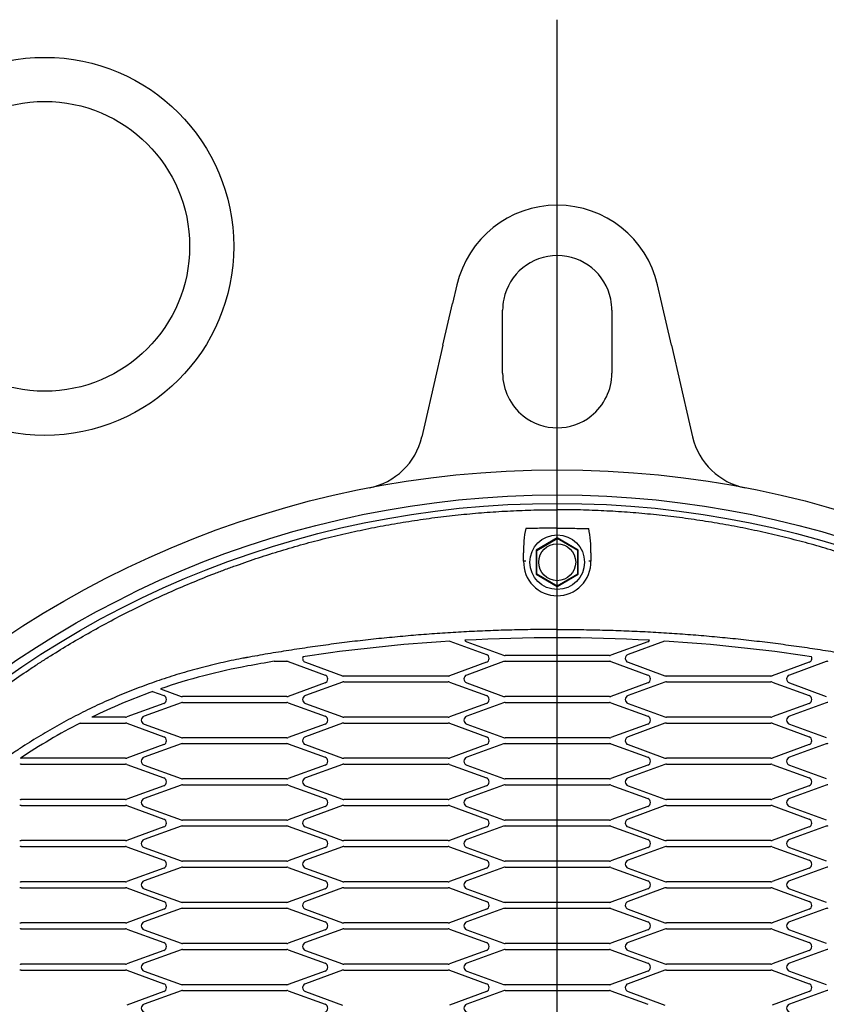
# Model space of a CAD drawing. Units: millimetres. Extents: x 0 to 10203, y -173 to 7215.
# Drawn here: x 2582 to 2774, y 6205 to 6439 of the extents above; entities that cross this region are included whole.
import ezdxf
from ezdxf.lldxf.tags import DXFTag

# ---------------------------------------------------------------- set-up
doc = ezdxf.new("R2010")
doc.units = ezdxf.units.MM
doc.header["$LTSCALE"] = 25
for name, color, linetype in [('__SVR3_OTSD_OTSD', 7, 'Continuous'), ('DV6_Predeterminado', 7, 'Continuous'), ('GS00024_00.1', 7, 'Continuous'), ('Predeterminado', 7, 'Continuous')]:
    doc.layers.add(name, color=color, linetype=linetype)
tags = doc.linetypes.add('CENTER2', pattern=[28.575, 19.05, -3.175, 3.175, -3.175]).pattern_tags.tags
tags[10:11] = [DXFTag(74, 4), DXFTag(75, 0), DXFTag(340, '0'), DXFTag(46, 0.0), DXFTag(50, 0.0), DXFTag(44, 0.0), DXFTag(45, 0.0)]
tags[8:9] = [DXFTag(74, 4), DXFTag(75, 0), DXFTag(340, '0'), DXFTag(46, 0.0), DXFTag(50, 0.0), DXFTag(44, 0.0), DXFTag(45, 0.0)]
tags[6:7] = [DXFTag(74, 4), DXFTag(75, 0), DXFTag(340, '0'), DXFTag(46, 0.0), DXFTag(50, 0.0), DXFTag(44, 0.0), DXFTag(45, 0.0)]
tags[4:5] = [DXFTag(74, 4), DXFTag(75, 0), DXFTag(340, '0'), DXFTag(46, 0.0), DXFTag(50, 0.0), DXFTag(44, 0.0), DXFTag(45, 0.0)]

# ---------------------------------------------------------------- blocks, each defined once
blk = doc.blocks.new('SE5')
at = {"layer": '__SVR3_OTSD_OTSD', "color": 7, "linetype": 'Continuous'}
for radius in [45, 34.5]:
    blk.add_circle((2588.34, 6385.42), radius, dxfattribs=at)
at = {"layer": 'DV6_Predeterminado', "color": 7, "linetype": 'CENTER2'}
blk.add_line((2710.34, 5764.63), (2710.34, 6439.38), dxfattribs=at)
at = {"layer": 'GS00024_00.1', "color": 7, "linetype": 'Continuous'}
for p, q in [((2686.47, 6376.23), (2685.45, 6371.84)), ((2735.23, 6371.84), (2734.21, 6376.23)), ((2683.15, 6361.87), (2685.45, 6371.84)), ((2737.53, 6361.87), (2735.23, 6371.84)), ((2697.34, 6363.14), (2697.34, 6370.22)), ((2723.34, 6370.22), (2723.34, 6363.14)), ((2697.34, 6355.22), (2697.34, 6363.14)), ((2723.34, 6363.14), (2723.34, 6355.22)), ((2683.15, 6361.87), (2678.83, 6343.16)), ((2737.53, 6361.87), (2741.85, 6343.16)), ((2678.83, 6343.16), (2678.11, 6340.04)), ((2741.85, 6343.16), (2742.57, 6340.04)), ((2710.34, 6315.99), (2705.34, 6313.1)), ((2705.47, 6313.03), (2710.34, 6315.84)), ((2715.34, 6313.1), (2710.34, 6315.99)), ((2710.34, 6315.99), (2710.34, 6315.84)), ((2715.21, 6313.03), (2710.34, 6315.84)), ((2702.34, 6310.45), (2702.34, 6312.42)), ((2705.34, 6313.1), (2705.34, 6307.33)), ((2705.47, 6313.03), (2705.34, 6313.1)), ((2705.47, 6307.41), (2705.47, 6313.03)), ((2715.34, 6313.1), (2715.21, 6313.03)), ((2715.21, 6307.41), (2715.21, 6313.03)), ((2715.34, 6307.33), (2715.34, 6313.1)), ((2718.34, 6312.42), (2718.34, 6310.45)), ((2702.84, 6310.44), (2702.34, 6310.45)), ((2718.34, 6310.45), (2717.84, 6310.44)), ((2705.34, 6307.33), (2705.47, 6307.41)), ((2705.34, 6307.33), (2710.34, 6304.44)), ((2705.47, 6307.41), (2710.34, 6304.6)), ((2710.34, 6304.6), (2715.21, 6307.41)), ((2710.34, 6304.44), (2715.34, 6307.33)), ((2715.34, 6307.33), (2715.21, 6307.41)), ((2710.34, 6304.44), (2710.34, 6304.6)), ((2684.8, 6291.42), (2693.48, 6288.26)), ((2688.8, 6291.28), (2697.59, 6288.08)), ((2731.88, 6291.28), (2723.09, 6288.08)), ((2735.88, 6291.42), (2727.2, 6288.26)), ((2722.75, 6288.02), (2697.93, 6288.02)), ((2642.97, 6286.62), (2645.95, 6286.62)), ((2646.29, 6286.56), (2655.08, 6283.36)), ((2650.4, 6286.38), (2659.19, 6283.18)), ((2693.48, 6286.38), (2684.69, 6283.18)), ((2697.59, 6286.56), (2688.8, 6283.36)), ((2697.93, 6286.62), (2722.75, 6286.62)), ((2723.09, 6286.56), (2731.88, 6283.36)), ((2727.2, 6286.38), (2735.99, 6283.18)), ((2770.28, 6286.38), (2761.49, 6283.18)), ((2774.39, 6286.56), (2765.6, 6283.36)), ((2684.35, 6283.12), (2659.53, 6283.12)), ((2761.15, 6283.12), (2736.33, 6283.12)), ((2655.08, 6281.48), (2646.29, 6278.28)), ((2659.19, 6281.66), (2650.4, 6278.46)), ((2659.53, 6281.72), (2684.35, 6281.72)), ((2684.69, 6281.66), (2693.48, 6278.46)), ((2688.8, 6281.48), (2697.59, 6278.28)), ((2731.88, 6281.48), (2723.09, 6278.28)), ((2735.99, 6281.66), (2727.2, 6278.46)), ((2736.33, 6281.72), (2761.15, 6281.72)), ((2761.49, 6281.66), (2770.28, 6278.46)), ((2765.6, 6281.48), (2774.39, 6278.28)), ((2614.04, 6279.42), (2616.68, 6278.46)), ((2615.88, 6280.06), (2620.79, 6278.28)), ((2645.95, 6278.22), (2621.13, 6278.22)), ((2722.75, 6278.22), (2697.93, 6278.22)), ((2616.68, 6276.58), (2607.89, 6273.38)), ((2620.79, 6276.76), (2612, 6273.56)), ((2621.13, 6276.82), (2645.95, 6276.82)), ((2646.29, 6276.76), (2655.08, 6273.56)), ((2650.4, 6276.58), (2659.19, 6273.38)), ((2693.48, 6276.58), (2684.69, 6273.38)), ((2697.59, 6276.76), (2688.8, 6273.56)), ((2697.93, 6276.82), (2722.75, 6276.82)), ((2723.09, 6276.76), (2731.88, 6273.56)), ((2727.2, 6276.58), (2735.99, 6273.38)), ((2770.28, 6276.58), (2761.49, 6273.38)), ((2774.39, 6276.76), (2765.6, 6273.56)), ((2607.55, 6273.32), (2599.58, 6273.32)), ((2684.35, 6273.32), (2659.53, 6273.32)), ((2761.15, 6273.32), (2736.33, 6273.32)), ((2596.78, 6271.92), (2607.55, 6271.92)), ((2607.89, 6271.86), (2616.68, 6268.66)), ((2612, 6271.68), (2620.79, 6268.48)), ((2655.08, 6271.68), (2646.29, 6268.48)), ((2659.19, 6271.86), (2650.4, 6268.66)), ((2659.53, 6271.92), (2684.35, 6271.92)), ((2684.69, 6271.86), (2693.48, 6268.66)), ((2688.8, 6271.68), (2697.59, 6268.48)), ((2731.88, 6271.68), (2723.09, 6268.48)), ((2735.99, 6271.86), (2727.2, 6268.66)), ((2736.33, 6271.92), (2761.15, 6271.92)), ((2761.49, 6271.86), (2770.28, 6268.66)), ((2765.6, 6271.68), (2774.39, 6268.48)), ((2616.68, 6266.78), (2607.89, 6263.58)), ((2620.79, 6266.96), (2612, 6263.76)), ((2645.95, 6268.42), (2621.13, 6268.42)), ((2621.13, 6267.02), (2645.95, 6267.02)), ((2646.29, 6266.96), (2655.08, 6263.76)), ((2650.4, 6266.78), (2659.19, 6263.58)), ((2693.48, 6266.78), (2684.69, 6263.58)), ((2697.59, 6266.96), (2688.8, 6263.76)), ((2722.75, 6268.42), (2697.93, 6268.42)), ((2697.93, 6267.02), (2722.75, 6267.02)), ((2723.09, 6266.96), (2731.88, 6263.76)), ((2727.2, 6266.78), (2735.99, 6263.58)), ((2770.28, 6266.78), (2761.49, 6263.58)), ((2774.39, 6266.96), (2765.6, 6263.76)), ((2607.55, 6263.52), (2582.73, 6263.52)), ((2582.73, 6262.12), (2607.55, 6262.12)), ((2607.89, 6262.06), (2616.68, 6258.86)), ((2612, 6261.88), (2620.79, 6258.68)), ((2655.08, 6261.88), (2646.29, 6258.68)), ((2659.19, 6262.06), (2650.4, 6258.86)), ((2684.35, 6263.52), (2659.53, 6263.52)), ((2659.53, 6262.12), (2684.35, 6262.12)), ((2684.69, 6262.06), (2693.48, 6258.86)), ((2688.8, 6261.88), (2697.59, 6258.68)), ((2731.88, 6261.88), (2723.09, 6258.68)), ((2735.99, 6262.06), (2727.2, 6258.86)), ((2761.15, 6263.52), (2736.33, 6263.52)), ((2736.33, 6262.12), (2761.15, 6262.12)), ((2761.49, 6262.06), (2770.28, 6258.86)), ((2765.6, 6261.88), (2774.39, 6258.68)), ((2616.68, 6256.98), (2607.89, 6253.78)), ((2620.79, 6257.16), (2612, 6253.96)), ((2645.95, 6258.62), (2621.13, 6258.62)), ((2621.13, 6257.22), (2645.95, 6257.22)), ((2646.29, 6257.16), (2655.08, 6253.96)), ((2650.4, 6256.98), (2659.19, 6253.78)), ((2693.48, 6256.98), (2684.69, 6253.78)), ((2697.59, 6257.16), (2688.8, 6253.96)), ((2722.75, 6258.62), (2697.93, 6258.62)), ((2697.93, 6257.22), (2722.75, 6257.22)), ((2723.09, 6257.16), (2731.88, 6253.96)), ((2727.2, 6256.98), (2735.99, 6253.78)), ((2770.28, 6256.98), (2761.49, 6253.78)), ((2774.39, 6257.16), (2765.6, 6253.96)), ((2607.55, 6253.72), (2582.73, 6253.72)), ((2582.73, 6252.32), (2607.55, 6252.32)), ((2607.89, 6252.26), (2616.68, 6249.06)), ((2659.19, 6252.26), (2650.4, 6249.06)), ((2684.35, 6253.72), (2659.53, 6253.72)), ((2659.53, 6252.32), (2684.35, 6252.32)), ((2684.69, 6252.26), (2693.48, 6249.06)), ((2735.99, 6252.26), (2727.2, 6249.06)), ((2761.15, 6253.72), (2736.33, 6253.72)), ((2736.33, 6252.32), (2761.15, 6252.32)), ((2761.49, 6252.26), (2770.28, 6249.06)), ((2612, 6252.08), (2620.79, 6248.88)), ((2655.08, 6252.08), (2646.29, 6248.88)), ((2688.8, 6252.08), (2697.59, 6248.88)), ((2731.88, 6252.08), (2723.09, 6248.88)), ((2765.6, 6252.08), (2774.39, 6248.88)), ((2645.95, 6248.82), (2621.13, 6248.82)), ((2722.75, 6248.82), (2697.93, 6248.82)), ((2616.68, 6247.18), (2607.89, 6243.98)), ((2620.79, 6247.36), (2612, 6244.16)), ((2621.13, 6247.42), (2645.95, 6247.42)), ((2646.29, 6247.36), (2655.08, 6244.16)), ((2650.4, 6247.18), (2659.19, 6243.98)), ((2693.48, 6247.18), (2684.69, 6243.98)), ((2697.59, 6247.36), (2688.8, 6244.16)), ((2697.93, 6247.42), (2722.75, 6247.42)), ((2723.09, 6247.36), (2731.88, 6244.16)), ((2727.2, 6247.18), (2735.99, 6243.98)), ((2770.28, 6247.18), (2761.49, 6243.98)), ((2774.39, 6247.36), (2765.6, 6244.16)), ((2607.55, 6243.92), (2582.73, 6243.92)), ((2684.35, 6243.92), (2659.53, 6243.92)), ((2761.15, 6243.92), (2736.33, 6243.92)), ((2582.73, 6242.52), (2607.55, 6242.52)), ((2607.89, 6242.46), (2616.68, 6239.26)), ((2612, 6242.28), (2620.79, 6239.08)), ((2655.08, 6242.28), (2646.29, 6239.08)), ((2659.19, 6242.46), (2650.4, 6239.26)), ((2659.53, 6242.52), (2684.35, 6242.52)), ((2684.69, 6242.46), (2693.48, 6239.26)), ((2688.8, 6242.28), (2697.59, 6239.08)), ((2731.88, 6242.28), (2723.09, 6239.08)), ((2735.99, 6242.46), (2727.2, 6239.26)), ((2736.33, 6242.52), (2761.15, 6242.52)), ((2761.49, 6242.46), (2770.28, 6239.26)), ((2765.6, 6242.28), (2774.39, 6239.08)), ((2645.95, 6239.02), (2621.13, 6239.02)), ((2722.75, 6239.02), (2697.93, 6239.02)), ((2616.68, 6237.38), (2607.89, 6234.18)), ((2620.79, 6237.56), (2612, 6234.36)), ((2621.13, 6237.62), (2645.95, 6237.62)), ((2646.29, 6237.56), (2655.08, 6234.36)), ((2650.4, 6237.38), (2659.19, 6234.18)), ((2693.48, 6237.38), (2684.69, 6234.18)), ((2697.59, 6237.56), (2688.8, 6234.36)), ((2697.93, 6237.62), (2722.75, 6237.62)), ((2723.09, 6237.56), (2731.88, 6234.36)), ((2727.2, 6237.38), (2735.99, 6234.18)), ((2770.28, 6237.38), (2761.49, 6234.18)), ((2774.39, 6237.56), (2765.6, 6234.36)), ((2607.55, 6234.12), (2582.73, 6234.12)), ((2684.35, 6234.12), (2659.53, 6234.12)), ((2761.15, 6234.12), (2736.33, 6234.12)), ((2582.73, 6232.72), (2607.55, 6232.72)), ((2607.89, 6232.66), (2616.68, 6229.46)), ((2612, 6232.48), (2620.79, 6229.28)), ((2655.08, 6232.48), (2646.29, 6229.28)), ((2659.19, 6232.66), (2650.4, 6229.46)), ((2659.53, 6232.72), (2684.35, 6232.72)), ((2684.69, 6232.66), (2693.48, 6229.46)), ((2688.8, 6232.48), (2697.59, 6229.28)), ((2731.88, 6232.48), (2723.09, 6229.28)), ((2735.99, 6232.66), (2727.2, 6229.46)), ((2736.33, 6232.72), (2761.15, 6232.72)), ((2761.49, 6232.66), (2770.28, 6229.46)), ((2765.6, 6232.48), (2774.39, 6229.28)), ((2645.95, 6229.22), (2621.13, 6229.22)), ((2722.75, 6229.22), (2697.93, 6229.22)), ((2616.68, 6227.58), (2607.89, 6224.38)), ((2620.79, 6227.76), (2612, 6224.56)), ((2621.13, 6227.82), (2645.95, 6227.82)), ((2646.29, 6227.76), (2655.08, 6224.56)), ((2650.4, 6227.58), (2659.19, 6224.38)), ((2693.48, 6227.58), (2684.69, 6224.38)), ((2697.59, 6227.76), (2688.8, 6224.56)), ((2697.93, 6227.82), (2722.75, 6227.82)), ((2723.09, 6227.76), (2731.88, 6224.56)), ((2727.2, 6227.58), (2735.99, 6224.38)), ((2770.28, 6227.58), (2761.49, 6224.38)), ((2774.39, 6227.76), (2765.6, 6224.56)), ((2607.55, 6224.32), (2582.73, 6224.32)), ((2684.35, 6224.32), (2659.53, 6224.32)), ((2761.15, 6224.32), (2736.33, 6224.32)), ((2582.73, 6222.92), (2607.55, 6222.92)), ((2607.89, 6222.86), (2616.68, 6219.66)), ((2612, 6222.68), (2620.79, 6219.48)), ((2655.08, 6222.68), (2646.29, 6219.48)), ((2659.19, 6222.86), (2650.4, 6219.66)), ((2659.53, 6222.92), (2684.35, 6222.92)), ((2684.69, 6222.86), (2693.48, 6219.66)), ((2688.8, 6222.68), (2697.59, 6219.48)), ((2731.88, 6222.68), (2723.09, 6219.48)), ((2735.99, 6222.86), (2727.2, 6219.66)), ((2736.33, 6222.92), (2761.15, 6222.92)), ((2761.49, 6222.86), (2770.28, 6219.66)), ((2765.6, 6222.68), (2774.39, 6219.48)), ((2645.95, 6219.42), (2621.13, 6219.42)), ((2722.75, 6219.42), (2697.93, 6219.42)), ((2616.68, 6217.78), (2607.89, 6214.58)), ((2620.79, 6217.96), (2612, 6214.76)), ((2621.13, 6218.02), (2645.95, 6218.02)), ((2646.29, 6217.96), (2655.08, 6214.76)), ((2650.4, 6217.78), (2659.19, 6214.58)), ((2693.48, 6217.78), (2684.69, 6214.58)), ((2697.59, 6217.96), (2688.8, 6214.76)), ((2697.93, 6218.02), (2722.75, 6218.02)), ((2723.09, 6217.96), (2731.88, 6214.76)), ((2727.2, 6217.78), (2735.99, 6214.58)), ((2770.28, 6217.78), (2761.49, 6214.58)), ((2774.39, 6217.96), (2765.6, 6214.76)), ((2607.55, 6214.52), (2582.73, 6214.52)), ((2582.73, 6213.12), (2607.55, 6213.12)), ((2607.89, 6213.06), (2616.68, 6209.86)), ((2612, 6212.88), (2620.79, 6209.68)), ((2655.08, 6212.88), (2646.29, 6209.68)), ((2659.19, 6213.06), (2650.4, 6209.86)), ((2684.35, 6214.52), (2659.53, 6214.52)), ((2659.53, 6213.12), (2684.35, 6213.12)), ((2684.69, 6213.06), (2693.48, 6209.86)), ((2688.8, 6212.88), (2697.59, 6209.68)), ((2731.88, 6212.88), (2723.09, 6209.68)), ((2735.99, 6213.06), (2727.2, 6209.86)), ((2761.15, 6214.52), (2736.33, 6214.52)), ((2736.33, 6213.12), (2761.15, 6213.12)), ((2761.49, 6213.06), (2770.28, 6209.86)), ((2765.6, 6212.88), (2774.39, 6209.68)), ((2616.68, 6207.98), (2607.89, 6204.78)), ((2620.79, 6208.16), (2612, 6204.96)), ((2645.95, 6209.62), (2621.13, 6209.62)), ((2621.13, 6208.22), (2645.95, 6208.22)), ((2646.29, 6208.16), (2655.08, 6204.96)), ((2650.4, 6207.98), (2659.19, 6204.78)), ((2693.48, 6207.98), (2684.69, 6204.78)), ((2697.59, 6208.16), (2688.8, 6204.96)), ((2722.75, 6209.62), (2697.93, 6209.62)), ((2697.93, 6208.22), (2722.75, 6208.22)), ((2723.09, 6208.16), (2731.88, 6204.96)), ((2727.2, 6207.98), (2735.99, 6204.78)), ((2770.28, 6207.98), (2761.49, 6204.78)), ((2774.39, 6208.16), (2765.6, 6204.96))]:
    blk.add_line(p, q, dxfattribs=at)
for centre, radius in [((2710.34, 6096.22), 236), ((2710.34, 6096.22), 230), ((2710.34, 6096.22), 228), ((2710.34, 6310.22), 6.5), ((2710.34, 6310.22), 4.4)]:
    blk.add_circle(centre, radius, dxfattribs=at)
for centre, radius, start, end in [((2710.34, 6370.72), 24.5, 13, 167), ((2710.34, 6370.22), 13, 11.5288, 168.4712), ((2710.34, 6370.22), 13, 168.4712, 180), ((2710.34, 6370.22), 13, 0, 11.5288), ((2710.34, 6355.22), 13, 180, 231.5845), ((2710.34, 6355.22), 13, 308.4155, 360), ((2710.34, 6355.22), 13, 231.5845, 308.4155), ((2662.52, 6343.64), 16, 280.9382, 347), ((2758.16, 6343.64), 16, 193, 259.0618), ((2727.12, 6313.2), 24.79, 168.3343, 181.792), ((2693.56, 6313.2), 24.79, 358.2077, 11.666), ((2710.34, 6310.22), 8, 178.3569, 270), ((2710.34, 6310.22), 8, 270, 1.6431), ((2710.34, 5884.22), 408, 86.9084, 93.0916), ((2710.34, 5884.22), 408, 93.589, 98.5307), ((2689.14, 6292.22), 1, 216.4284, 250), ((2731.54, 6292.22), 1, 290, 323.5716), ((2710.34, 5884.22), 408, 81.4693, 86.411), ((2650.74, 6287.32), 1, 157.288, 250), ((2693.14, 6287.32), 1, 290, 70), ((2697.93, 6289.02), 1, 250, 270), ((2722.75, 6289.02), 1, 270, 290), ((2727.54, 6287.32), 1, 110, 250), ((2769.94, 6287.32), 1, 290, 22.712), ((2662.68, 6143.88), 144, 100.4011, 108.9636), ((2710.34, 5884.22), 408, 99.5038, 100.4011), ((2645.95, 6285.62), 1, 70, 90), ((2697.93, 6285.62), 1, 90, 110), ((2722.75, 6285.62), 1, 70, 90), ((2774.73, 6285.62), 1, 90, 110), ((2654.74, 6282.42), 1, 290, 70), ((2659.53, 6284.12), 1, 250, 270), ((2684.35, 6284.12), 1, 270, 290), ((2689.14, 6282.42), 1, 110, 250), ((2731.54, 6282.42), 1, 290, 70), ((2736.33, 6284.12), 1, 250, 270), ((2761.15, 6284.12), 1, 270, 290), ((2765.94, 6282.42), 1, 110, 250), ((2659.53, 6280.72), 1, 90, 110), ((2684.35, 6280.72), 1, 70, 90), ((2736.33, 6280.72), 1, 90, 110), ((2761.15, 6280.72), 1, 70, 90), ((2662.68, 6143.88), 144, 109.7395, 115.9894), ((2616.34, 6277.52), 1, 290, 70), ((2621.13, 6279.22), 1, 250, 270), ((2645.95, 6279.22), 1, 270, 290), ((2650.74, 6277.52), 1, 110, 250), ((2693.14, 6277.52), 1, 290, 70), ((2697.93, 6279.22), 1, 250, 270), ((2722.75, 6279.22), 1, 270, 290), ((2727.54, 6277.52), 1, 110, 250), ((2769.94, 6277.52), 1, 290, 70), ((2621.13, 6275.82), 1, 90, 110), ((2645.95, 6275.82), 1, 70, 90), ((2697.93, 6275.82), 1, 90, 110), ((2722.75, 6275.82), 1, 70, 90), ((2774.73, 6275.82), 1, 90, 110), ((2607.55, 6274.32), 1, 270, 290), ((2612.34, 6272.62), 1, 110, 250), ((2654.74, 6272.62), 1, 290, 70), ((2659.53, 6274.32), 1, 250, 270), ((2684.35, 6274.32), 1, 270, 290), ((2689.14, 6272.62), 1, 110, 250), ((2731.54, 6272.62), 1, 290, 70), ((2736.33, 6274.32), 1, 250, 270), ((2761.15, 6274.32), 1, 270, 290), ((2765.94, 6272.62), 1, 110, 250), ((2662.68, 6143.88), 144, 117.233, 123.8061), ((2607.55, 6270.92), 1, 70, 90), ((2659.53, 6270.92), 1, 90, 110), ((2684.35, 6270.92), 1, 70, 90), ((2736.33, 6270.92), 1, 90, 110), ((2761.15, 6270.92), 1, 70, 90), ((2616.34, 6267.72), 1, 290, 70), ((2650.74, 6267.72), 1, 110, 250), ((2693.14, 6267.72), 1, 290, 70), ((2727.54, 6267.72), 1, 110, 250), ((2769.94, 6267.72), 1, 290, 70), ((2621.13, 6269.42), 1, 250, 270), ((2621.13, 6266.02), 1, 90, 110), ((2645.95, 6269.42), 1, 270, 290), ((2645.95, 6266.02), 1, 70, 90), ((2697.93, 6269.42), 1, 250, 270), ((2697.93, 6266.02), 1, 90, 110), ((2722.75, 6269.42), 1, 270, 290), ((2722.75, 6266.02), 1, 70, 90), ((2774.73, 6266.02), 1, 90, 110), ((2582.73, 6261.12), 1, 90, 110), ((2582.73, 6264.52), 1, 260.0199, 270), ((2607.55, 6264.52), 1, 270, 290), ((2607.55, 6261.12), 1, 70, 90), ((2612.34, 6262.82), 1, 110, 250), ((2654.74, 6262.82), 1, 290, 70), ((2659.53, 6264.52), 1, 250, 270), ((2659.53, 6261.12), 1, 90, 110), ((2684.35, 6264.52), 1, 270, 290), ((2684.35, 6261.12), 1, 70, 90), ((2689.14, 6262.82), 1, 110, 250), ((2731.54, 6262.82), 1, 290, 70), ((2736.33, 6264.52), 1, 250, 270), ((2736.33, 6261.12), 1, 90, 110), ((2761.15, 6264.52), 1, 270, 290), ((2761.15, 6261.12), 1, 70, 90), ((2765.94, 6262.82), 1, 110, 250), ((2616.34, 6257.92), 1, 290, 70), ((2621.13, 6259.62), 1, 250, 270), ((2621.13, 6256.22), 1, 90, 110), ((2645.95, 6259.62), 1, 270, 290), ((2645.95, 6256.22), 1, 70, 90), ((2650.74, 6257.92), 1, 110, 250), ((2693.14, 6257.92), 1, 290, 70), ((2697.93, 6259.62), 1, 250, 270), ((2697.93, 6256.22), 1, 90, 110), ((2722.75, 6259.62), 1, 270, 290), ((2722.75, 6256.22), 1, 70, 90), ((2727.54, 6257.92), 1, 110, 250), ((2769.94, 6257.92), 1, 290, 70), ((2774.73, 6256.22), 1, 90, 110), ((2582.73, 6254.72), 1, 250, 270), ((2582.73, 6251.32), 1, 90, 110), ((2607.55, 6254.72), 1, 270, 290), ((2607.55, 6251.32), 1, 70, 90), ((2612.34, 6253.02), 1, 110, 250), ((2654.74, 6253.02), 1, 290, 70), ((2659.53, 6254.72), 1, 250, 270), ((2659.53, 6251.32), 1, 90, 110), ((2684.35, 6254.72), 1, 270, 290), ((2684.35, 6251.32), 1, 70, 90), ((2689.14, 6253.02), 1, 110, 250), ((2731.54, 6253.02), 1, 290, 70), ((2736.33, 6254.72), 1, 250, 270), ((2736.33, 6251.32), 1, 90, 110), ((2761.15, 6254.72), 1, 270, 290), ((2761.15, 6251.32), 1, 70, 90), ((2765.94, 6253.02), 1, 110, 250), ((2616.34, 6248.12), 1, 290, 70), ((2621.13, 6249.82), 1, 250, 270), ((2645.95, 6249.82), 1, 270, 290), ((2650.74, 6248.12), 1, 110, 250), ((2693.14, 6248.12), 1, 290, 70), ((2697.93, 6249.82), 1, 250, 270), ((2722.75, 6249.82), 1, 270, 290), ((2727.54, 6248.12), 1, 110, 250), ((2769.94, 6248.12), 1, 290, 70), ((2621.13, 6246.42), 1, 90, 110), ((2645.95, 6246.42), 1, 70, 90), ((2697.93, 6246.42), 1, 90, 110), ((2722.75, 6246.42), 1, 70, 90), ((2774.73, 6246.42), 1, 90, 110), ((2582.73, 6244.92), 1, 250, 270), ((2607.55, 6244.92), 1, 270, 290), ((2612.34, 6243.22), 1, 110, 250), ((2654.74, 6243.22), 1, 290, 70), ((2659.53, 6244.92), 1, 250, 270), ((2684.35, 6244.92), 1, 270, 290), ((2689.14, 6243.22), 1, 110, 250), ((2731.54, 6243.22), 1, 290, 70), ((2736.33, 6244.92), 1, 250, 270), ((2761.15, 6244.92), 1, 270, 290), ((2765.94, 6243.22), 1, 110, 250), ((2582.73, 6241.52), 1, 90, 110), ((2607.55, 6241.52), 1, 70, 90), ((2659.53, 6241.52), 1, 90, 110), ((2684.35, 6241.52), 1, 70, 90), ((2736.33, 6241.52), 1, 90, 110), ((2761.15, 6241.52), 1, 70, 90), ((2616.34, 6238.32), 1, 290, 70), ((2621.13, 6240.02), 1, 250, 270), ((2645.95, 6240.02), 1, 270, 290), ((2650.74, 6238.32), 1, 110, 250), ((2693.14, 6238.32), 1, 290, 70), ((2697.93, 6240.02), 1, 250, 270), ((2722.75, 6240.02), 1, 270, 290), ((2727.54, 6238.32), 1, 110, 250), ((2769.94, 6238.32), 1, 290, 70), ((2621.13, 6236.62), 1, 90, 110), ((2645.95, 6236.62), 1, 70, 90), ((2697.93, 6236.62), 1, 90, 110), ((2722.75, 6236.62), 1, 70, 90), ((2774.73, 6236.62), 1, 90, 110), ((2582.73, 6235.12), 1, 250, 270), ((2607.55, 6235.12), 1, 270, 290), ((2612.34, 6233.42), 1, 110, 250), ((2654.74, 6233.42), 1, 290, 70), ((2659.53, 6235.12), 1, 250, 270), ((2684.35, 6235.12), 1, 270, 290), ((2689.14, 6233.42), 1, 110, 250), ((2731.54, 6233.42), 1, 290, 70), ((2736.33, 6235.12), 1, 250, 270), ((2761.15, 6235.12), 1, 270, 290), ((2765.94, 6233.42), 1, 110, 250), ((2582.73, 6231.72), 1, 90, 110), ((2607.55, 6231.72), 1, 70, 90), ((2659.53, 6231.72), 1, 90, 110), ((2684.35, 6231.72), 1, 70, 90), ((2736.33, 6231.72), 1, 90, 110), ((2761.15, 6231.72), 1, 70, 90), ((2616.34, 6228.52), 1, 290, 70), ((2621.13, 6230.22), 1, 250, 270), ((2645.95, 6230.22), 1, 270, 290), ((2650.74, 6228.52), 1, 110, 250), ((2693.14, 6228.52), 1, 290, 70), ((2697.93, 6230.22), 1, 250, 270), ((2722.75, 6230.22), 1, 270, 290), ((2727.54, 6228.52), 1, 110, 250), ((2769.94, 6228.52), 1, 290, 70), ((2621.13, 6226.82), 1, 90, 110), ((2645.95, 6226.82), 1, 70, 90), ((2697.93, 6226.82), 1, 90, 110), ((2722.75, 6226.82), 1, 70, 90), ((2774.73, 6226.82), 1, 90, 110), ((2582.73, 6225.32), 1, 250, 270), ((2607.55, 6225.32), 1, 270, 290), ((2612.34, 6223.62), 1, 110, 250), ((2654.74, 6223.62), 1, 290, 70), ((2659.53, 6225.32), 1, 250, 270), ((2684.35, 6225.32), 1, 270, 290), ((2689.14, 6223.62), 1, 110, 250), ((2731.54, 6223.62), 1, 290, 70), ((2736.33, 6225.32), 1, 250, 270), ((2761.15, 6225.32), 1, 270, 290), ((2765.94, 6223.62), 1, 110, 250), ((2582.73, 6221.92), 1, 90, 110), ((2607.55, 6221.92), 1, 70, 90), ((2659.53, 6221.92), 1, 90, 110), ((2684.35, 6221.92), 1, 70, 90), ((2736.33, 6221.92), 1, 90, 110), ((2761.15, 6221.92), 1, 70, 90), ((2616.34, 6218.72), 1, 290, 70), ((2621.13, 6220.42), 1, 250, 270), ((2645.95, 6220.42), 1, 270, 290), ((2650.74, 6218.72), 1, 110, 250), ((2693.14, 6218.72), 1, 290, 70), ((2697.93, 6220.42), 1, 250, 270), ((2722.75, 6220.42), 1, 270, 290), ((2727.54, 6218.72), 1, 110, 250), ((2769.94, 6218.72), 1, 290, 70), ((2621.13, 6217.02), 1, 90, 110), ((2645.95, 6217.02), 1, 70, 90), ((2697.93, 6217.02), 1, 90, 110), ((2722.75, 6217.02), 1, 70, 90), ((2774.73, 6217.02), 1, 90, 110), ((2612.34, 6213.82), 1, 110, 250), ((2654.74, 6213.82), 1, 290, 70), ((2689.14, 6213.82), 1, 110, 250), ((2731.54, 6213.82), 1, 290, 70), ((2765.94, 6213.82), 1, 110, 250), ((2582.73, 6215.52), 1, 250, 270), ((2582.73, 6212.12), 1, 90, 110), ((2607.55, 6215.52), 1, 270, 290), ((2607.55, 6212.12), 1, 70, 90), ((2659.53, 6215.52), 1, 250, 270), ((2659.53, 6212.12), 1, 90, 110), ((2684.35, 6215.52), 1, 270, 290), ((2684.35, 6212.12), 1, 70, 90), ((2736.33, 6215.52), 1, 250, 270), ((2736.33, 6212.12), 1, 90, 110), ((2761.15, 6215.52), 1, 270, 290), ((2761.15, 6212.12), 1, 70, 90), ((2616.34, 6208.92), 1, 290, 70), ((2621.13, 6210.62), 1, 250, 270), ((2621.13, 6207.22), 1, 90, 110), ((2645.95, 6210.62), 1, 270, 290), ((2645.95, 6207.22), 1, 70, 90), ((2650.74, 6208.92), 1, 110, 250), ((2693.14, 6208.92), 1, 290, 70), ((2697.93, 6210.62), 1, 250, 270), ((2697.93, 6207.22), 1, 90, 110), ((2722.75, 6210.62), 1, 270, 290), ((2722.75, 6207.22), 1, 70, 90), ((2727.54, 6208.92), 1, 110, 250), ((2769.94, 6208.92), 1, 290, 70), ((2774.73, 6207.22), 1, 90, 110), ((2612.34, 6204.02), 1, 110, 250), ((2654.74, 6204.02), 1, 290, 70), ((2689.14, 6204.02), 1, 110, 250), ((2765.94, 6204.02), 1, 110, 250)]:
    blk.add_arc(centre, radius, start, end, dxfattribs=at)
for points, knots in [([(2550.18, 6256.38), (2551.49, 6257.69), (2552.82, 6258.98), (2554.16, 6260.26), (2555.5, 6261.53), (2556.86, 6262.8), (2558.23, 6264.04), (2559.6, 6265.29), (2560.99, 6266.51), (2562.4, 6267.72), (2563.8, 6268.93), (2565.22, 6270.13), (2566.65, 6271.3), (2567.37, 6271.89), (2568.09, 6272.47), (2568.81, 6273.05), (2569.53, 6273.63), (2570.26, 6274.2), (2570.99, 6274.77), (2572.45, 6275.91), (2573.92, 6277.04), (2575.41, 6278.14), (2576.15, 6278.69), (2576.9, 6279.24), (2577.65, 6279.78), (2578.4, 6280.32), (2579.16, 6280.86), (2579.91, 6281.39), (2581.43, 6282.46), (2582.96, 6283.51), (2584.5, 6284.54), (2585.27, 6285.05), (2586.04, 6285.56), (2586.81, 6286.07), (2587.59, 6286.57), (2588.37, 6287.07), (2589.15, 6287.57), (2590.72, 6288.56), (2592.3, 6289.53), (2593.88, 6290.48), (2595.47, 6291.44), (2597.08, 6292.37), (2598.69, 6293.28), (2600.3, 6294.2), (2601.92, 6295.09), (2603.56, 6295.96), (2605.19, 6296.84), (2606.84, 6297.69), (2608.49, 6298.52), (2610.14, 6299.36), (2611.81, 6300.17), (2613.48, 6300.96), (2615.16, 6301.75), (2616.84, 6302.53), (2618.54, 6303.28), (2620.23, 6304.03), (2621.94, 6304.76), (2623.65, 6305.47), (2625.36, 6306.18), (2627.08, 6306.87), (2628.81, 6307.53), (2629.67, 6307.87), (2630.54, 6308.19), (2631.41, 6308.52), (2632.28, 6308.84), (2633.15, 6309.16), (2634.02, 6309.47), (2635.76, 6310.09), (2637.51, 6310.7), (2639.27, 6311.28), (2641.03, 6311.86), (2642.8, 6312.42), (2644.57, 6312.96), (2646.34, 6313.49), (2648.12, 6314.01), (2649.91, 6314.51), (2651.7, 6315), (2653.49, 6315.47), (2655.29, 6315.92), (2657.09, 6316.37), (2658.89, 6316.8), (2660.7, 6317.21), (2662.51, 6317.62), (2664.32, 6318), (2666.14, 6318.36), (2667.05, 6318.54), (2667.96, 6318.72), (2668.87, 6318.89), (2669.78, 6319.06), (2670.69, 6319.22), (2671.6, 6319.38), (2672.51, 6319.54), (2673.43, 6319.69), (2674.34, 6319.84), (2675.26, 6319.98), (2676.17, 6320.13), (2677.09, 6320.26), (2678.92, 6320.53), (2680.76, 6320.78), (2682.6, 6321.01), (2684.44, 6321.24), (2686.28, 6321.44), (2688.13, 6321.62), (2689.97, 6321.81), (2691.82, 6321.97), (2693.67, 6322.1), (2695.52, 6322.24), (2697.37, 6322.35), (2699.22, 6322.44), (2701.08, 6322.53), (2702.93, 6322.6), (2704.78, 6322.65), (2706.64, 6322.69), (2708.49, 6322.72), (2710.34, 6322.72)], [0, 0, 0, 0, 0.031242, 0.031242, 0.031242, 0.062495, 0.062495, 0.062495, 0.093749, 0.093749, 0.093749, 0.124996, 0.124996, 0.124996, 0.140613, 0.140613, 0.140613, 0.156231, 0.156231, 0.156231, 0.187469, 0.187469, 0.187469, 0.203086, 0.203086, 0.203086, 0.218705, 0.218705, 0.218705, 0.249943, 0.249943, 0.249943, 0.265562, 0.265562, 0.265562, 0.281179, 0.281179, 0.281179, 0.312425, 0.312425, 0.312425, 0.343677, 0.343677, 0.343677, 0.374928, 0.374928, 0.374928, 0.406166, 0.406166, 0.406166, 0.437408, 0.437408, 0.437408, 0.46866, 0.46866, 0.46866, 0.499915, 0.499915, 0.499915, 0.531162, 0.531162, 0.531162, 0.546779, 0.546779, 0.546779, 0.562397, 0.562397, 0.562397, 0.593634, 0.593634, 0.593634, 0.624875, 0.624875, 0.624875, 0.656133, 0.656133, 0.656133, 0.6874, 0.6874, 0.6874, 0.718667, 0.718667, 0.718667, 0.749923, 0.749923, 0.749923, 0.765545, 0.765545, 0.765545, 0.781162, 0.781162, 0.781162, 0.796779, 0.796779, 0.796779, 0.812398, 0.812398, 0.812398, 0.843654, 0.843654, 0.843654, 0.874927, 0.874927, 0.874927, 0.906207, 0.906207, 0.906207, 0.937486, 0.937486, 0.937486, 0.968753, 0.968753, 0.968753, 1, 1, 1, 1]), ([(2870.5, 6256.38), (2869.19, 6257.69), (2867.86, 6258.98), (2866.52, 6260.26), (2865.18, 6261.53), (2863.82, 6262.8), (2862.45, 6264.04), (2861.08, 6265.29), (2859.69, 6266.51), (2858.28, 6267.72), (2856.88, 6268.93), (2855.46, 6270.13), (2854.03, 6271.3), (2853.32, 6271.89), (2852.6, 6272.47), (2851.87, 6273.05), (2851.15, 6273.63), (2850.42, 6274.2), (2849.69, 6274.77), (2848.23, 6275.91), (2846.76, 6277.04), (2845.27, 6278.14), (2844.53, 6278.69), (2843.78, 6279.24), (2843.03, 6279.78), (2842.28, 6280.32), (2841.52, 6280.86), (2840.77, 6281.39), (2839.25, 6282.46), (2837.73, 6283.51), (2836.19, 6284.54), (2835.42, 6285.05), (2834.64, 6285.56), (2833.87, 6286.07), (2833.09, 6286.57), (2832.31, 6287.07), (2831.53, 6287.57), (2829.96, 6288.56), (2828.39, 6289.53), (2826.8, 6290.48), (2825.21, 6291.44), (2823.61, 6292.37), (2821.99, 6293.28), (2820.38, 6294.2), (2818.76, 6295.09), (2817.12, 6295.96), (2815.49, 6296.84), (2813.84, 6297.69), (2812.19, 6298.52), (2810.54, 6299.36), (2808.87, 6300.17), (2807.2, 6300.96), (2805.52, 6301.75), (2803.84, 6302.53), (2802.14, 6303.28), (2800.45, 6304.03), (2798.74, 6304.76), (2797.03, 6305.47), (2795.32, 6306.18), (2793.6, 6306.87), (2791.87, 6307.53), (2791.01, 6307.87), (2790.14, 6308.19), (2789.27, 6308.52), (2788.41, 6308.84), (2787.54, 6309.16), (2786.66, 6309.47), (2784.92, 6310.09), (2783.17, 6310.7), (2781.41, 6311.28), (2779.65, 6311.86), (2777.88, 6312.42), (2776.11, 6312.96), (2774.34, 6313.49), (2772.56, 6314.01), (2770.77, 6314.51), (2768.98, 6315), (2767.19, 6315.47), (2765.39, 6315.92), (2763.59, 6316.37), (2761.79, 6316.8), (2759.98, 6317.21), (2758.17, 6317.62), (2756.36, 6318), (2754.54, 6318.36), (2753.63, 6318.54), (2752.72, 6318.72), (2751.81, 6318.89), (2750.9, 6319.06), (2749.99, 6319.22), (2749.08, 6319.38), (2748.17, 6319.54), (2747.25, 6319.69), (2746.34, 6319.84), (2745.42, 6319.98), (2744.51, 6320.13), (2743.59, 6320.26), (2741.76, 6320.53), (2739.92, 6320.78), (2738.08, 6321.01), (2736.24, 6321.24), (2734.4, 6321.44), (2732.55, 6321.62), (2730.71, 6321.81), (2728.86, 6321.97), (2727.01, 6322.1), (2725.16, 6322.24), (2723.31, 6322.35), (2721.46, 6322.44), (2719.6, 6322.53), (2717.75, 6322.6), (2715.9, 6322.65), (2714.05, 6322.69), (2712.19, 6322.72), (2710.34, 6322.72)], [0, 0, 0, 0, 0.031242, 0.031242, 0.031242, 0.062495, 0.062495, 0.062495, 0.093749, 0.093749, 0.093749, 0.124996, 0.124996, 0.124996, 0.140613, 0.140613, 0.140613, 0.156231, 0.156231, 0.156231, 0.187469, 0.187469, 0.187469, 0.203086, 0.203086, 0.203086, 0.218705, 0.218705, 0.218705, 0.249943, 0.249943, 0.249943, 0.265562, 0.265562, 0.265562, 0.281179, 0.281179, 0.281179, 0.312425, 0.312425, 0.312425, 0.343677, 0.343677, 0.343677, 0.374928, 0.374928, 0.374928, 0.406166, 0.406166, 0.406166, 0.437408, 0.437408, 0.437408, 0.46866, 0.46866, 0.46866, 0.499915, 0.499915, 0.499915, 0.531162, 0.531162, 0.531162, 0.546779, 0.546779, 0.546779, 0.562397, 0.562397, 0.562397, 0.593634, 0.593634, 0.593634, 0.624875, 0.624875, 0.624875, 0.656133, 0.656133, 0.656133, 0.6874, 0.6874, 0.6874, 0.718667, 0.718667, 0.718667, 0.749923, 0.749923, 0.749923, 0.765545, 0.765545, 0.765545, 0.781162, 0.781162, 0.781162, 0.796779, 0.796779, 0.796779, 0.812398, 0.812398, 0.812398, 0.843654, 0.843654, 0.843654, 0.874927, 0.874927, 0.874927, 0.906207, 0.906207, 0.906207, 0.937486, 0.937486, 0.937486, 0.968753, 0.968753, 0.968753, 1, 1, 1, 1]), ([(2710.34, 6318.32), (2709.72, 6318.32), (2709.09, 6318.32), (2708.47, 6318.32), (2707.84, 6318.31), (2707.22, 6318.3), (2706.59, 6318.3), (2705.97, 6318.29), (2705.34, 6318.27), (2704.72, 6318.26), (2704.09, 6318.24), (2703.47, 6318.23), (2702.84, 6318.21)], [0, 0, 0, 0, 0.249913, 0.249913, 0.249913, 0.499889, 0.499889, 0.499889, 0.749921, 0.749921, 0.749921, 1, 1, 1, 1]), ([(2710.34, 6318.32), (2710.96, 6318.32), (2711.59, 6318.32), (2712.21, 6318.32), (2712.84, 6318.31), (2713.46, 6318.3), (2714.09, 6318.3), (2714.71, 6318.29), (2715.34, 6318.27), (2715.96, 6318.26), (2716.59, 6318.24), (2717.21, 6318.23), (2717.84, 6318.21)], [0, 0, 0, 0, 0.249913, 0.249913, 0.249913, 0.499889, 0.499889, 0.499889, 0.749921, 0.749921, 0.749921, 1, 1, 1, 1]), ([(2710.34, 6294.22), (2708.65, 6294.22), (2706.95, 6294.21), (2705.26, 6294.18), (2703.57, 6294.16), (2701.88, 6294.13), (2700.18, 6294.09), (2698.49, 6294.05), (2696.8, 6294), (2695.1, 6293.93), (2693.41, 6293.87), (2691.72, 6293.8), (2690.03, 6293.71), (2688.34, 6293.63), (2686.65, 6293.53), (2684.96, 6293.43), (2683.27, 6293.32), (2681.58, 6293.21), (2679.89, 6293.08), (2678.2, 6292.96), (2676.51, 6292.82), (2674.83, 6292.67), (2673.14, 6292.53), (2671.45, 6292.37), (2669.77, 6292.2), (2668.08, 6292.04), (2666.4, 6291.86), (2664.72, 6291.67), (2663.04, 6291.48), (2661.35, 6291.28), (2659.67, 6291.07), (2657.99, 6290.86), (2656.31, 6290.64), (2654.64, 6290.41), (2652.96, 6290.18), (2651.28, 6289.94), (2649.61, 6289.69), (2647.93, 6289.44), (2646.26, 6289.18), (2644.59, 6288.91), (2642.92, 6288.64), (2641.25, 6288.36), (2639.58, 6288.06), (2638.75, 6287.92), (2637.92, 6287.77), (2637.08, 6287.62), (2636.87, 6287.58), (2636.67, 6287.54), (2636.46, 6287.5), (2636.43, 6287.5), (2636.41, 6287.49), (2636.38, 6287.49), (2636.35, 6287.49), (2636.33, 6287.48), (2636.3, 6287.48), (2636.25, 6287.47), (2636.2, 6287.46), (2636.15, 6287.45), (2636.04, 6287.43), (2635.94, 6287.41), (2635.83, 6287.39), (2635.42, 6287.31), (2635, 6287.23), (2634.59, 6287.15), (2633.76, 6286.99), (2632.93, 6286.82), (2632.1, 6286.64), (2631.27, 6286.46), (2630.44, 6286.28), (2629.62, 6286.09), (2628.79, 6285.89), (2627.97, 6285.69), (2627.15, 6285.49), (2626.32, 6285.28), (2625.5, 6285.07), (2624.68, 6284.85), (2623.87, 6284.63), (2623.05, 6284.4), (2622.24, 6284.16), (2621.42, 6283.93), (2620.61, 6283.69), (2619.8, 6283.44), (2618.99, 6283.19), (2618.18, 6282.93), (2617.38, 6282.67), (2616.57, 6282.41), (2615.77, 6282.14), (2614.97, 6281.86), (2613.37, 6281.31), (2611.78, 6280.73), (2610.2, 6280.12), (2609.41, 6279.81), (2608.62, 6279.5), (2607.83, 6279.18), (2607.05, 6278.87), (2606.27, 6278.54), (2605.49, 6278.21), (2604.71, 6277.88), (2603.93, 6277.54), (2603.15, 6277.19), (2602.38, 6276.85), (2601.61, 6276.5), (2600.84, 6276.14), (2600.07, 6275.78), (2599.31, 6275.41), (2598.55, 6275.04), (2597.79, 6274.67), (2597.03, 6274.29), (2596.28, 6273.9), (2595.52, 6273.52), (2594.77, 6273.13), (2594.02, 6272.73), (2593.28, 6272.33), (2592.53, 6271.93), (2591.79, 6271.52), (2591.05, 6271.1), (2590.32, 6270.69), (2589.58, 6270.26), (2588.85, 6269.84), (2588.12, 6269.41), (2587.4, 6268.97), (2586.67, 6268.54), (2585.95, 6268.09), (2585.23, 6267.64), (2584.51, 6267.19), (2583.8, 6266.74), (2583.09, 6266.28), (2582.38, 6265.82), (2581.68, 6265.35), (2580.97, 6264.87), (2580.27, 6264.4), (2579.57, 6263.92), (2578.88, 6263.44), (2578.19, 6262.95), (2577.5, 6262.46), (2576.81, 6261.96), (2576.13, 6261.46), (2575.45, 6260.96), (2574.77, 6260.45), (2574.1, 6259.94), (2573.42, 6259.42), (2572.76, 6258.9), (2572.09, 6258.38), (2571.43, 6257.85), (2570.77, 6257.32), (2570.11, 6256.78), (2569.46, 6256.24), (2568.81, 6255.7), (2568.16, 6255.15), (2567.51, 6254.6), (2566.87, 6254.05), (2566.23, 6253.49), (2565.6, 6252.93), (2564.97, 6252.36), (2564.34, 6251.8), (2563.72, 6251.22), (2563.1, 6250.65), (2562.48, 6250.07), (2561.86, 6249.48), (2561.25, 6248.9), (2560.64, 6248.31), (2560.04, 6247.71), (2559.44, 6247.12)], [0, 0, 0, 0, 0.031238, 0.031238, 0.031238, 0.062482, 0.062482, 0.062482, 0.093728, 0.093728, 0.093728, 0.124975, 0.124975, 0.124975, 0.15622, 0.15622, 0.15622, 0.187461, 0.187461, 0.187461, 0.218696, 0.218696, 0.218696, 0.249932, 0.249932, 0.249932, 0.281173, 0.281173, 0.281173, 0.312416, 0.312416, 0.312416, 0.34366, 0.34366, 0.34366, 0.374901, 0.374901, 0.374901, 0.406138, 0.406138, 0.406138, 0.437373, 0.437373, 0.437373, 0.452991, 0.452991, 0.452991, 0.456895, 0.456895, 0.456895, 0.457383, 0.457383, 0.457383, 0.457872, 0.457872, 0.457872, 0.458848, 0.458848, 0.458848, 0.4608, 0.4608, 0.4608, 0.468611, 0.468611, 0.468611, 0.484239, 0.484239, 0.484239, 0.499873, 0.499873, 0.499873, 0.515511, 0.515511, 0.515511, 0.53115, 0.53115, 0.53115, 0.546789, 0.546789, 0.546789, 0.562425, 0.562425, 0.562425, 0.578054, 0.578054, 0.578054, 0.593676, 0.593676, 0.593676, 0.624922, 0.624922, 0.624922, 0.640554, 0.640554, 0.640554, 0.65619, 0.65619, 0.65619, 0.671828, 0.671828, 0.671828, 0.687464, 0.687464, 0.687464, 0.703097, 0.703097, 0.703097, 0.718724, 0.718724, 0.718724, 0.734344, 0.734344, 0.734344, 0.749965, 0.749965, 0.749965, 0.765588, 0.765588, 0.765588, 0.781211, 0.781211, 0.781211, 0.796831, 0.796831, 0.796831, 0.81245, 0.81245, 0.81245, 0.828072, 0.828072, 0.828072, 0.843694, 0.843694, 0.843694, 0.859315, 0.859315, 0.859315, 0.874934, 0.874934, 0.874934, 0.890562, 0.890562, 0.890562, 0.906196, 0.906196, 0.906196, 0.921834, 0.921834, 0.921834, 0.937474, 0.937474, 0.937474, 0.953112, 0.953112, 0.953112, 0.968748, 0.968748, 0.968748, 0.984378, 0.984378, 0.984378, 1, 1, 1, 1]), ([(2710.34, 6294.22), (2712.03, 6294.22), (2713.73, 6294.21), (2715.42, 6294.18), (2717.11, 6294.16), (2718.81, 6294.13), (2720.5, 6294.09), (2722.19, 6294.05), (2723.88, 6294), (2725.58, 6293.93), (2727.27, 6293.87), (2728.96, 6293.8), (2730.65, 6293.71), (2732.34, 6293.63), (2734.03, 6293.53), (2735.72, 6293.43), (2737.41, 6293.32), (2739.1, 6293.21), (2740.79, 6293.08), (2742.48, 6292.96), (2744.17, 6292.82), (2745.85, 6292.67), (2747.54, 6292.53), (2749.23, 6292.37), (2750.91, 6292.2), (2752.6, 6292.04), (2754.28, 6291.86), (2755.96, 6291.67), (2757.65, 6291.48), (2759.33, 6291.28), (2761.01, 6291.07), (2762.69, 6290.86), (2764.37, 6290.64), (2766.04, 6290.41), (2767.72, 6290.18), (2769.4, 6289.94), (2771.07, 6289.69), (2772.75, 6289.44), (2774.42, 6289.18), (2776.09, 6288.91), (2777.76, 6288.64), (2779.43, 6288.36), (2781.1, 6288.06), (2781.93, 6287.92), (2782.77, 6287.77), (2783.6, 6287.62), (2783.81, 6287.58), (2784.01, 6287.54), (2784.22, 6287.5), (2784.25, 6287.5), (2784.27, 6287.49), (2784.3, 6287.49), (2784.33, 6287.49), (2784.35, 6287.48), (2784.38, 6287.48), (2784.43, 6287.47), (2784.48, 6287.46), (2784.53, 6287.45), (2784.64, 6287.43), (2784.74, 6287.41), (2784.85, 6287.39), (2785.26, 6287.31), (2785.68, 6287.23), (2786.09, 6287.15), (2786.92, 6286.99), (2787.75, 6286.82), (2788.58, 6286.64), (2789.41, 6286.46), (2790.24, 6286.28), (2791.06, 6286.09), (2791.89, 6285.89), (2792.71, 6285.69), (2793.54, 6285.49), (2794.36, 6285.28), (2795.18, 6285.07), (2796, 6284.85), (2796.81, 6284.63), (2797.63, 6284.4), (2798.45, 6284.16), (2799.26, 6283.93), (2800.07, 6283.69), (2800.88, 6283.44), (2801.69, 6283.19), (2802.5, 6282.93), (2803.3, 6282.67), (2804.11, 6282.41), (2804.91, 6282.14), (2805.71, 6281.86), (2807.31, 6281.31), (2808.9, 6280.73), (2810.48, 6280.12), (2811.27, 6279.81), (2812.06, 6279.5), (2812.85, 6279.18), (2813.63, 6278.87), (2814.42, 6278.54), (2815.2, 6278.21), (2815.98, 6277.88), (2816.75, 6277.54), (2817.53, 6277.19), (2818.3, 6276.85), (2819.07, 6276.5), (2819.84, 6276.14), (2820.61, 6275.78), (2821.37, 6275.41), (2822.13, 6275.04), (2822.89, 6274.67), (2823.65, 6274.29), (2824.4, 6273.9), (2825.16, 6273.52), (2825.91, 6273.13), (2826.66, 6272.73), (2827.4, 6272.33), (2828.15, 6271.93), (2828.89, 6271.52), (2829.63, 6271.1), (2830.36, 6270.69), (2831.1, 6270.26), (2831.83, 6269.84), (2832.56, 6269.41), (2833.28, 6268.97), (2834.01, 6268.54), (2834.73, 6268.09), (2835.45, 6267.64), (2836.17, 6267.19), (2836.88, 6266.74), (2837.59, 6266.28), (2838.3, 6265.82), (2839.01, 6265.35), (2839.71, 6264.87), (2840.41, 6264.4), (2841.11, 6263.92), (2841.8, 6263.44), (2842.49, 6262.95), (2843.18, 6262.46), (2843.87, 6261.96), (2844.55, 6261.46), (2845.23, 6260.96), (2845.91, 6260.45), (2846.58, 6259.94), (2847.26, 6259.42), (2847.92, 6258.9), (2848.59, 6258.38), (2849.25, 6257.85), (2849.91, 6257.32), (2850.57, 6256.78), (2851.22, 6256.24), (2851.87, 6255.7), (2852.52, 6255.15), (2853.17, 6254.6), (2853.81, 6254.05), (2854.45, 6253.49), (2855.08, 6252.93), (2855.71, 6252.36), (2856.34, 6251.8), (2856.97, 6251.22), (2857.58, 6250.65), (2858.2, 6250.07), (2858.82, 6249.48), (2859.43, 6248.9), (2860.04, 6248.31), (2860.64, 6247.71), (2861.24, 6247.12)], [0, 0, 0, 0, 0.031238, 0.031238, 0.031238, 0.062482, 0.062482, 0.062482, 0.093728, 0.093728, 0.093728, 0.124975, 0.124975, 0.124975, 0.15622, 0.15622, 0.15622, 0.187461, 0.187461, 0.187461, 0.218696, 0.218696, 0.218696, 0.249932, 0.249932, 0.249932, 0.281173, 0.281173, 0.281173, 0.312416, 0.312416, 0.312416, 0.34366, 0.34366, 0.34366, 0.374901, 0.374901, 0.374901, 0.406138, 0.406138, 0.406138, 0.437373, 0.437373, 0.437373, 0.452991, 0.452991, 0.452991, 0.456895, 0.456895, 0.456895, 0.457383, 0.457383, 0.457383, 0.457871, 0.457871, 0.457871, 0.458848, 0.458848, 0.458848, 0.4608, 0.4608, 0.4608, 0.468611, 0.468611, 0.468611, 0.484239, 0.484239, 0.484239, 0.499873, 0.499873, 0.499873, 0.515511, 0.515511, 0.515511, 0.53115, 0.53115, 0.53115, 0.546789, 0.546789, 0.546789, 0.562425, 0.562425, 0.562425, 0.578054, 0.578054, 0.578054, 0.593676, 0.593676, 0.593676, 0.624922, 0.624922, 0.624922, 0.640554, 0.640554, 0.640554, 0.65619, 0.65619, 0.65619, 0.671828, 0.671828, 0.671828, 0.687464, 0.687464, 0.687464, 0.703097, 0.703097, 0.703097, 0.718724, 0.718724, 0.718724, 0.734344, 0.734344, 0.734344, 0.749965, 0.749965, 0.749965, 0.765588, 0.765588, 0.765588, 0.781211, 0.781211, 0.781211, 0.796831, 0.796831, 0.796831, 0.81245, 0.81245, 0.81245, 0.828072, 0.828072, 0.828072, 0.843694, 0.843694, 0.843694, 0.859315, 0.859315, 0.859315, 0.874934, 0.874934, 0.874934, 0.890562, 0.890562, 0.890562, 0.906196, 0.906196, 0.906196, 0.921834, 0.921834, 0.921834, 0.937474, 0.937474, 0.937474, 0.953112, 0.953112, 0.953112, 0.968748, 0.968748, 0.968748, 0.984378, 0.984378, 0.984378, 1, 1, 1, 1])]:
    blk.add_open_spline(points, degree=3, knots=knots, dxfattribs=at)

msp = doc.modelspace()

# ---------------------------------------------------------------- block references
at = {"layer": 'Predeterminado'}
msp.add_blockref('SE5', (0, 0), dxfattribs=at)

doc.saveas('drawing.dxf')
